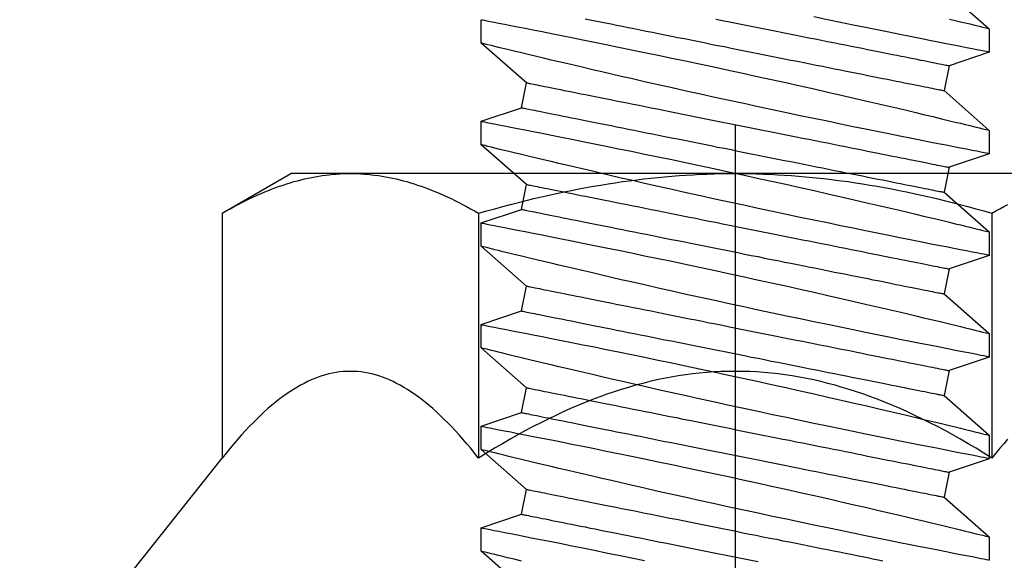
# Model space of a CAD drawing. Extents: x 4486 to 4890, y 3879 to 4093.
# Drawn here: x 4558 to 4558, y 3892 to 3892 of the extents above; entities that cross this region are included whole.
import ezdxf

# ---------------------------------------------------------------- set-up
doc = ezdxf.new("R2010")
doc.units = 0
doc.header["$LTSCALE"] = 250
doc.header["$MEASUREMENT"] = 0
doc.header["$PDMODE"] = 3
doc.header["$PDSIZE"] = -2
doc.layers.get('0').update_dxf_attribs({"color": 5, "linetype": 'CONTINUOUS', "lineweight": 20})
doc.layers.get('DEFPOINTS').update_dxf_attribs({"color": 2, "linetype": 'CONTINUOUS'})
doc.layers.add('2', color=2, linetype='CONTINUOUS', lineweight=25)
doc.styles.add('ROMANS', font='romans')
doc.dimstyles.new('LWDEC', dxfattribs={"dimscale": 3, "dimtxt": 2.5, "dimasz": 2, "dimexe": 1.25, "dimexo": 3, "dimgap": 2, "dimtad": 1, "dimtoh": 1, "dimdec": 0, "dimzin": 11, "dimdsep": 46, "dimtxsty": 'ROMANS', "dimcen": 0, "dimdle": 1.5, "dimazin": 0, "dimtfac": 1, "dimtdec": 0, "dimtix": 1, "dimtmove": 0, "dimatfit": 3, "dimfxl": 0, "dimtzin": 0, "dimarcsym": 0})

# ---------------------------------------------------------------- blocks, each defined once
blk = doc.blocks.new('*D1015')
at = {"layer": '2', "color": 0, "lineweight": -2}
for p, q in [((4558.77684, 3906.62118), (4564.15962, 3906.62118)), ((4563.97212, 3891.9456), (4563.97212, 3906.32118)), ((4558.18046, 3891.6456), (4564.15962, 3891.6456))]:
    blk.add_line(p, q, dxfattribs=at)
at = {"layer": '2', "color": 0}
for points in [[(4563.92212, 3906.32118), (4564.02212, 3906.32118), (4563.97212, 3906.62118)], [(4563.92212, 3891.9456), (4564.02212, 3891.9456), (4563.97212, 3891.6456)]]:
    blk.add_solid(points, dxfattribs=at)
at = {"layer": 'DEFPOINTS', "color": 0}
for p in [(4558.32684, 3906.62118), (4563.97212, 3906.62118), (4557.73046, 3891.6456)]:
    blk.add_point(p, dxfattribs=at)
at = {"layer": '2', "color": 0, "insert": (4563.42212, 3899.30022), "char_height": 0.375, "attachment_point": 5, "rotation": 90, "style": 'ROMANS'}
blk.add_mtext('System Height', dxfattribs=at)
blk = doc.blocks.new('A$C521C4E4F')
for p, q in [((42.252, 9.534), (41.96, 9.534)), ((42.748, 8.969), (42.252, 9.534)), ((43.229, 9.533), (43.06, 9.031)), ((43.522, 9.534), (43.23, 9.534)), ((44.018, 8.969), (43.522, 9.534)), ((44.499, 9.533), (44.33, 9.031)), ((44.792, 9.534), (44.5, 9.534)), ((45.288, 8.969), (44.792, 9.534)), ((45.769, 9.533), (45.6, 9.031)), ((46.062, 9.534), (45.77, 9.534)), ((46.558, 8.969), (46.062, 9.534)), ((47.039, 9.533), (46.87, 9.031)), ((47.332, 9.534), (47.04, 9.534)), ((47.828, 8.969), (47.332, 9.534)), ((48.309, 9.533), (48.14, 9.031)), ((48.602, 9.534), (48.31, 9.534)), ((49.098, 8.969), (48.602, 9.534)), ((43.06, 9.031), (42.748, 8.969)), ((44.33, 9.031), (44.018, 8.969)), ((45.6, 9.031), (45.288, 8.969)), ((46.87, 9.031), (46.558, 8.969)), ((48.14, 9.031), (47.828, 8.969)), ((41.576, 3.749), (42.073, 3.184)), ((42.535, 3.687), (42.846, 3.749)), ((42.846, 3.749), (43.343, 3.184)), ((43.805, 3.687), (44.116, 3.749)), ((44.116, 3.749), (44.613, 3.184)), ((45.075, 3.687), (45.386, 3.749)), ((45.386, 3.749), (45.883, 3.184)), ((46.345, 3.687), (46.656, 3.749)), ((46.656, 3.749), (47.153, 3.184)), ((47.615, 3.687), (47.926, 3.749)), ((47.926, 3.749), (48.423, 3.184)), ((42.365, 3.184), (42.535, 3.687)), ((43.635, 3.184), (43.805, 3.687)), ((44.905, 3.184), (45.075, 3.687)), ((46.175, 3.184), (46.345, 3.687)), ((47.445, 3.184), (47.615, 3.687)), ((42.073, 3.184), (42.365, 3.184)), ((43.343, 3.184), (43.635, 3.184)), ((44.613, 3.184), (44.905, 3.184)), ((45.883, 3.184), (46.175, 3.184)), ((47.153, 3.184), (47.445, 3.184)), ((48.423, 3.184), (48.715, 3.184))]:
    blk.add_line(p, q)
at = {"flags": 128}
for points in [[(41.95, 3.688), (41.972, 3.596), (41.992, 3.513), (42.006, 3.454), (42.019, 3.401), (42.031, 3.354), (42.041, 3.312), (42.052, 3.267), (42.061, 3.232), (42.067, 3.206), (42.071, 3.19), (42.073, 3.184), (42.073, 3.185)], [(42.365, 3.185), (42.364, 3.187), (42.362, 3.2), (42.357, 3.222), (42.351, 3.254), (42.343, 3.295), (42.333, 3.346), (42.322, 3.405), (42.308, 3.474), (42.293, 3.552), (42.276, 3.638), (42.258, 3.732), (42.238, 3.834), (42.216, 3.943), (42.193, 4.06), (42.168, 4.185), (42.142, 4.317), (42.114, 4.455), (42.085, 4.598), (42.055, 4.745), (42.023, 4.901), (41.99, 5.061), (41.956, 5.226)], [(41.96, 9.533), (41.96, 9.531), (41.963, 9.52), (41.967, 9.499), (41.973, 9.468), (41.98, 9.427), (41.99, 9.377), (42.002, 9.319), (42.015, 9.251), (42.03, 9.175), (42.046, 9.09), (42.065, 8.996), (42.085, 8.895), (42.106, 8.785), (42.129, 8.669), (42.154, 8.547), (42.18, 8.416), (42.208, 8.278), (42.237, 8.134), (42.267, 7.985), (42.298, 7.832), (42.331, 7.675), (42.365, 7.511), (42.4, 7.342), (42.435, 7.171), (42.472, 6.997), (42.509, 6.822), (42.547, 6.645), (42.586, 6.465), (42.625, 6.284), (42.664, 6.103), (42.704, 5.923), (42.743, 5.744), (42.782, 5.568), (42.821, 5.395), (42.86, 5.225), (42.898, 5.059), (42.926, 4.933), (42.955, 4.81), (42.982, 4.69), (43.01, 4.572), (43.044, 4.427), (43.077, 4.287), (43.108, 4.154), (43.131, 4.056), (43.154, 3.962), (43.175, 3.872), (43.196, 3.788), (43.22, 3.688), (43.242, 3.596), (43.262, 3.513), (43.276, 3.454), (43.289, 3.401), (43.301, 3.354), (43.311, 3.312), (43.322, 3.267), (43.331, 3.232), (43.337, 3.206), (43.341, 3.19), (43.343, 3.184), (43.343, 3.185)], [(43.635, 3.185), (43.634, 3.187), (43.632, 3.2), (43.627, 3.222), (43.621, 3.254), (43.613, 3.295), (43.603, 3.346), (43.592, 3.405), (43.578, 3.474), (43.563, 3.552), (43.546, 3.638), (43.528, 3.732), (43.508, 3.834), (43.486, 3.943), (43.463, 4.06), (43.438, 4.185), (43.412, 4.317), (43.384, 4.455), (43.355, 4.598), (43.325, 4.745), (43.293, 4.901), (43.26, 5.061), (43.226, 5.226), (43.191, 5.393), (43.156, 5.564), (43.119, 5.736), (43.082, 5.913), (43.044, 6.092), (43.005, 6.273), (42.966, 6.453), (42.926, 6.633), (42.887, 6.811), (42.848, 6.99), (42.808, 7.168), (42.769, 7.343), (42.73, 7.515), (42.691, 7.684), (42.654, 7.847), (42.618, 8.004), (42.583, 8.155), (42.548, 8.301), (42.523, 8.41), (42.498, 8.514), (42.474, 8.615), (42.451, 8.711), (42.424, 8.828), (42.398, 8.936), (42.373, 9.036), (42.356, 9.108), (42.34, 9.175), (42.325, 9.236), (42.311, 9.292), (42.296, 9.355), (42.282, 9.409), (42.272, 9.454), (42.263, 9.489), (42.257, 9.514), (42.253, 9.529), (42.252, 9.534), (42.252, 9.534)], [(43.23, 9.533), (43.23, 9.531), (43.233, 9.52), (43.237, 9.499), (43.243, 9.468), (43.25, 9.427), (43.26, 9.377), (43.272, 9.319), (43.285, 9.251), (43.3, 9.175), (43.316, 9.09), (43.335, 8.996), (43.355, 8.895), (43.376, 8.785), (43.399, 8.669), (43.424, 8.547), (43.45, 8.416), (43.478, 8.278), (43.507, 8.134), (43.537, 7.985), (43.568, 7.832), (43.601, 7.675), (43.635, 7.511), (43.67, 7.342), (43.705, 7.171), (43.742, 6.997), (43.779, 6.822), (43.817, 6.645), (43.856, 6.465), (43.895, 6.284), (43.934, 6.103), (43.974, 5.923), (44.013, 5.744), (44.052, 5.568), (44.091, 5.395), (44.13, 5.225), (44.168, 5.059), (44.196, 4.933), (44.225, 4.81), (44.252, 4.69), (44.28, 4.572), (44.314, 4.427), (44.347, 4.287), (44.378, 4.154), (44.401, 4.056), (44.424, 3.962), (44.445, 3.872), (44.466, 3.788), (44.49, 3.688), (44.512, 3.596), (44.532, 3.513), (44.546, 3.454), (44.559, 3.401), (44.571, 3.354), (44.581, 3.312), (44.592, 3.267), (44.601, 3.232), (44.607, 3.206), (44.611, 3.19), (44.613, 3.184), (44.613, 3.185)], [(44.905, 3.185), (44.904, 3.187), (44.902, 3.2), (44.897, 3.222), (44.891, 3.254), (44.883, 3.295), (44.873, 3.346), (44.862, 3.405), (44.848, 3.474), (44.833, 3.552), (44.816, 3.638), (44.798, 3.732), (44.778, 3.834), (44.756, 3.943), (44.733, 4.06), (44.708, 4.185), (44.682, 4.317), (44.654, 4.455), (44.625, 4.598), (44.595, 4.745), (44.563, 4.901), (44.53, 5.061), (44.496, 5.226), (44.461, 5.393), (44.426, 5.564), (44.389, 5.736), (44.352, 5.913), (44.314, 6.092), (44.275, 6.273), (44.236, 6.453), (44.196, 6.633), (44.157, 6.811), (44.118, 6.99), (44.078, 7.168), (44.039, 7.343), (44, 7.515), (43.961, 7.684), (43.924, 7.847), (43.888, 8.004), (43.853, 8.155), (43.818, 8.301), (43.793, 8.41), (43.768, 8.514), (43.744, 8.615), (43.721, 8.711), (43.694, 8.828), (43.668, 8.936), (43.643, 9.036), (43.626, 9.108), (43.61, 9.175), (43.595, 9.236), (43.581, 9.292), (43.566, 9.355), (43.552, 9.409), (43.542, 9.454), (43.533, 9.489), (43.527, 9.514), (43.523, 9.529), (43.522, 9.534), (43.522, 9.534)], [(44.5, 9.533), (44.5, 9.531), (44.503, 9.52), (44.507, 9.499), (44.513, 9.468), (44.52, 9.427), (44.53, 9.377), (44.542, 9.319), (44.555, 9.251), (44.57, 9.175), (44.586, 9.09), (44.605, 8.996), (44.625, 8.895), (44.646, 8.785), (44.669, 8.669), (44.694, 8.547), (44.72, 8.416), (44.748, 8.278), (44.777, 8.134), (44.807, 7.985), (44.838, 7.832), (44.871, 7.675), (44.905, 7.511), (44.94, 7.342), (44.975, 7.171), (45.012, 6.997), (45.049, 6.822), (45.087, 6.645), (45.126, 6.465), (45.165, 6.284), (45.204, 6.103), (45.244, 5.923), (45.283, 5.744), (45.322, 5.568), (45.361, 5.395), (45.4, 5.225), (45.438, 5.059), (45.466, 4.933), (45.495, 4.81), (45.522, 4.69), (45.55, 4.572), (45.584, 4.427), (45.617, 4.287), (45.648, 4.154), (45.671, 4.056), (45.694, 3.962), (45.715, 3.872), (45.736, 3.788), (45.76, 3.688), (45.782, 3.596), (45.802, 3.513), (45.816, 3.454), (45.829, 3.401), (45.841, 3.354), (45.851, 3.312), (45.862, 3.267), (45.871, 3.232), (45.877, 3.206), (45.881, 3.19), (45.883, 3.184), (45.883, 3.185)], [(46.175, 3.185), (46.174, 3.187), (46.172, 3.2), (46.167, 3.222), (46.161, 3.254), (46.153, 3.295), (46.143, 3.346), (46.132, 3.405), (46.118, 3.474), (46.103, 3.552), (46.086, 3.638), (46.068, 3.732), (46.048, 3.834), (46.026, 3.943), (46.003, 4.06), (45.978, 4.185), (45.952, 4.317), (45.924, 4.455), (45.895, 4.598), (45.865, 4.745), (45.833, 4.901), (45.8, 5.061), (45.766, 5.226), (45.731, 5.393), (45.696, 5.564), (45.659, 5.736), (45.622, 5.913), (45.584, 6.092), (45.545, 6.273), (45.506, 6.453), (45.466, 6.633), (45.427, 6.811), (45.388, 6.99), (45.348, 7.168), (45.309, 7.343), (45.27, 7.515), (45.231, 7.684), (45.194, 7.847), (45.158, 8.004), (45.123, 8.155), (45.088, 8.301), (45.063, 8.41), (45.038, 8.514), (45.014, 8.615), (44.991, 8.711), (44.964, 8.828), (44.938, 8.936), (44.913, 9.036), (44.896, 9.108), (44.88, 9.175), (44.865, 9.236), (44.851, 9.292), (44.836, 9.355), (44.822, 9.409), (44.812, 9.454), (44.803, 9.489), (44.797, 9.514), (44.793, 9.529), (44.792, 9.534), (44.792, 9.534)], [(45.77, 9.533), (45.77, 9.531), (45.773, 9.52), (45.777, 9.499), (45.783, 9.468), (45.79, 9.427), (45.8, 9.377), (45.812, 9.319), (45.825, 9.251), (45.84, 9.175), (45.856, 9.09), (45.875, 8.996), (45.895, 8.895), (45.916, 8.785), (45.939, 8.669), (45.964, 8.547), (45.99, 8.416), (46.018, 8.278), (46.047, 8.134), (46.077, 7.985), (46.108, 7.832), (46.141, 7.675), (46.175, 7.511), (46.21, 7.342), (46.245, 7.171), (46.282, 6.997), (46.319, 6.822), (46.357, 6.645), (46.396, 6.465), (46.435, 6.284), (46.474, 6.103), (46.514, 5.923), (46.553, 5.744), (46.592, 5.568), (46.631, 5.395), (46.67, 5.225), (46.708, 5.059), (46.736, 4.933), (46.765, 4.81), (46.792, 4.69), (46.82, 4.572), (46.854, 4.427), (46.887, 4.287), (46.918, 4.154), (46.941, 4.056), (46.964, 3.962), (46.985, 3.872), (47.006, 3.788), (47.03, 3.688), (47.052, 3.596), (47.072, 3.513), (47.086, 3.454), (47.099, 3.401), (47.111, 3.354), (47.121, 3.312), (47.132, 3.267), (47.141, 3.232), (47.147, 3.206), (47.151, 3.19), (47.153, 3.184), (47.153, 3.185)], [(47.445, 3.185), (47.444, 3.187), (47.442, 3.2), (47.437, 3.222), (47.431, 3.254), (47.423, 3.295), (47.413, 3.346), (47.402, 3.405), (47.388, 3.474), (47.373, 3.552), (47.356, 3.638), (47.338, 3.732), (47.318, 3.834), (47.296, 3.943), (47.273, 4.06), (47.248, 4.185), (47.222, 4.317), (47.194, 4.455), (47.165, 4.598), (47.135, 4.745), (47.103, 4.901), (47.07, 5.061), (47.036, 5.226), (47.001, 5.393), (46.966, 5.564), (46.929, 5.736), (46.892, 5.913), (46.854, 6.092), (46.815, 6.273), (46.776, 6.453), (46.736, 6.633), (46.697, 6.811), (46.658, 6.99), (46.618, 7.168), (46.579, 7.343), (46.54, 7.515), (46.501, 7.684), (46.464, 7.847), (46.428, 8.004), (46.393, 8.155), (46.358, 8.301), (46.333, 8.41), (46.308, 8.514), (46.284, 8.615), (46.261, 8.711), (46.234, 8.828), (46.208, 8.936), (46.183, 9.036), (46.166, 9.108), (46.15, 9.175), (46.135, 9.236), (46.121, 9.292), (46.106, 9.355), (46.092, 9.409), (46.082, 9.454), (46.073, 9.489), (46.067, 9.514), (46.063, 9.529), (46.062, 9.534), (46.062, 9.534)], [(47.04, 9.533), (47.04, 9.531), (47.043, 9.52), (47.047, 9.499), (47.053, 9.468), (47.06, 9.427), (47.07, 9.377), (47.082, 9.319), (47.095, 9.251), (47.11, 9.175), (47.126, 9.09), (47.145, 8.996), (47.165, 8.895), (47.186, 8.785), (47.209, 8.669), (47.234, 8.547), (47.26, 8.416), (47.288, 8.278), (47.317, 8.134), (47.347, 7.985), (47.378, 7.832), (47.411, 7.675), (47.445, 7.511), (47.48, 7.342), (47.515, 7.171), (47.552, 6.997), (47.589, 6.822), (47.627, 6.645), (47.666, 6.465), (47.705, 6.284), (47.744, 6.103), (47.784, 5.923), (47.823, 5.744), (47.862, 5.568), (47.901, 5.395), (47.94, 5.225), (47.978, 5.059), (48.006, 4.933), (48.035, 4.81), (48.062, 4.69), (48.09, 4.572), (48.124, 4.427), (48.157, 4.287), (48.188, 4.154), (48.211, 4.056), (48.234, 3.962), (48.255, 3.872), (48.276, 3.788), (48.3, 3.688), (48.322, 3.596), (48.342, 3.513), (48.356, 3.454), (48.369, 3.401), (48.381, 3.354), (48.391, 3.312), (48.402, 3.267), (48.411, 3.232), (48.417, 3.206), (48.421, 3.19), (48.423, 3.184), (48.423, 3.185)], [(48.715, 3.185), (48.714, 3.187), (48.712, 3.2), (48.707, 3.222), (48.701, 3.254), (48.693, 3.295), (48.683, 3.346), (48.672, 3.405), (48.658, 3.474), (48.643, 3.552), (48.626, 3.638), (48.608, 3.732), (48.588, 3.834), (48.566, 3.943), (48.543, 4.06), (48.518, 4.185), (48.492, 4.317), (48.464, 4.455), (48.435, 4.598), (48.405, 4.745), (48.373, 4.901), (48.34, 5.061), (48.306, 5.226), (48.271, 5.393), (48.236, 5.564), (48.199, 5.736), (48.162, 5.913), (48.124, 6.092), (48.085, 6.273), (48.046, 6.453), (48.006, 6.633), (47.967, 6.811), (47.928, 6.99), (47.888, 7.168), (47.849, 7.343), (47.81, 7.515), (47.771, 7.684), (47.734, 7.847), (47.698, 8.004), (47.663, 8.155), (47.628, 8.301), (47.603, 8.41), (47.578, 8.514), (47.554, 8.615), (47.531, 8.711), (47.504, 8.828), (47.478, 8.936), (47.453, 9.036), (47.436, 9.108), (47.42, 9.175), (47.405, 9.236), (47.391, 9.292), (47.376, 9.355), (47.362, 9.409), (47.352, 9.454), (47.343, 9.489), (47.337, 9.514), (47.333, 9.529), (47.332, 9.534), (47.332, 9.534)], [(48.31, 9.533), (48.31, 9.531), (48.313, 9.52), (48.317, 9.499), (48.323, 9.468), (48.33, 9.427), (48.34, 9.377), (48.352, 9.319), (48.365, 9.251), (48.38, 9.175), (48.396, 9.09), (48.415, 8.996), (48.435, 8.895), (48.456, 8.785), (48.479, 8.669), (48.504, 8.547), (48.53, 8.416), (48.558, 8.278), (48.587, 8.134), (48.617, 7.985), (48.648, 7.832), (48.681, 7.675), (48.715, 7.511), (48.75, 7.342)], [(48.723, 9.036), (48.706, 9.108), (48.69, 9.175), (48.675, 9.236), (48.661, 9.292), (48.646, 9.355), (48.632, 9.409), (48.622, 9.454), (48.613, 9.489), (48.607, 9.514), (48.603, 9.529), (48.602, 9.534), (48.602, 9.534)], [(42.846, 3.749), (42.846, 3.75), (42.845, 3.754), (42.844, 3.761), (42.842, 3.77), (42.839, 3.783), (42.837, 3.797), (42.833, 3.815), (42.829, 3.835), (42.825, 3.857), (42.82, 3.882), (42.814, 3.91), (42.808, 3.94), (42.801, 3.973), (42.794, 4.008), (42.787, 4.046), (42.779, 4.086), (42.77, 4.128), (42.761, 4.172), (42.752, 4.219), (42.742, 4.268), (42.732, 4.32), (42.721, 4.373), (42.71, 4.428), (42.699, 4.486), (42.687, 4.545), (42.675, 4.606), (42.662, 4.669), (42.649, 4.734), (42.636, 4.8), (42.622, 4.869), (42.608, 4.938), (42.594, 5.009), (42.58, 5.082), (42.565, 5.156), (42.55, 5.231), (42.535, 5.307), (42.519, 5.384), (42.503, 5.463), (42.488, 5.542), (42.472, 5.622), (42.455, 5.703), (42.439, 5.785), (42.423, 5.867), (42.406, 5.95), (42.389, 6.033), (42.373, 6.117), (42.356, 6.201), (42.339, 6.285), (42.322, 6.369), (42.305, 6.453), (42.288, 6.537), (42.272, 6.621), (42.255, 6.705), (42.238, 6.789), (42.222, 6.872), (42.205, 6.954), (42.189, 7.036), (42.172, 7.118), (42.156, 7.198), (42.14, 7.278), (42.125, 7.357), (42.109, 7.435), (42.094, 7.512), (42.079, 7.587), (42.064, 7.662), (42.049, 7.735), (42.035, 7.807), (42.021, 7.877), (42.007, 7.946), (41.993, 8.013), (41.98, 8.079), (41.967, 8.143), (41.955, 8.205)], [(44.116, 3.749), (44.116, 3.75), (44.115, 3.754), (44.114, 3.761), (44.112, 3.77), (44.109, 3.783), (44.107, 3.797), (44.103, 3.815), (44.099, 3.835), (44.095, 3.857), (44.09, 3.882), (44.084, 3.91), (44.078, 3.94), (44.071, 3.973), (44.064, 4.008), (44.057, 4.046), (44.049, 4.086), (44.04, 4.128), (44.031, 4.172), (44.022, 4.219), (44.012, 4.268), (44.002, 4.32), (43.991, 4.373), (43.98, 4.428), (43.969, 4.486), (43.957, 4.545), (43.945, 4.606), (43.932, 4.669), (43.919, 4.734), (43.906, 4.8), (43.892, 4.869), (43.878, 4.938), (43.864, 5.009), (43.85, 5.082), (43.835, 5.156), (43.82, 5.231), (43.805, 5.307), (43.789, 5.384), (43.773, 5.463), (43.758, 5.542), (43.742, 5.622), (43.725, 5.703), (43.709, 5.785), (43.693, 5.867), (43.676, 5.95), (43.659, 6.033), (43.643, 6.117), (43.626, 6.201), (43.609, 6.285), (43.592, 6.369), (43.575, 6.453), (43.558, 6.537), (43.542, 6.621), (43.525, 6.705), (43.508, 6.789), (43.492, 6.872), (43.475, 6.954), (43.459, 7.036), (43.442, 7.118), (43.426, 7.198), (43.41, 7.278), (43.395, 7.357), (43.379, 7.435), (43.364, 7.512), (43.349, 7.587), (43.334, 7.662), (43.319, 7.735), (43.305, 7.807), (43.291, 7.877), (43.277, 7.946), (43.263, 8.013), (43.25, 8.079), (43.237, 8.143), (43.225, 8.205), (43.213, 8.265), (43.201, 8.323), (43.19, 8.38), (43.179, 8.434), (43.169, 8.486), (43.159, 8.537), (43.149, 8.585), (43.14, 8.63), (43.131, 8.674), (43.123, 8.715), (43.115, 8.754), (43.108, 8.79), (43.101, 8.824), (43.095, 8.855), (43.089, 8.884), (43.084, 8.911), (43.079, 8.935), (43.075, 8.956), (43.071, 8.975), (43.068, 8.991), (43.065, 9.004), (43.063, 9.015), (43.061, 9.023), (43.06, 9.028), (43.06, 9.031), (43.06, 9.031)], [(45.386, 3.749), (45.386, 3.75), (45.385, 3.754), (45.384, 3.761), (45.382, 3.77), (45.379, 3.783), (45.377, 3.797), (45.373, 3.815), (45.369, 3.835), (45.365, 3.857), (45.36, 3.882), (45.354, 3.91), (45.348, 3.94), (45.341, 3.973), (45.334, 4.008), (45.327, 4.046), (45.319, 4.086), (45.31, 4.128), (45.301, 4.172), (45.292, 4.219), (45.282, 4.268), (45.272, 4.32), (45.261, 4.373), (45.25, 4.428), (45.239, 4.486), (45.227, 4.545), (45.215, 4.606), (45.202, 4.669), (45.189, 4.734), (45.176, 4.8), (45.162, 4.869), (45.148, 4.938), (45.134, 5.009), (45.12, 5.082), (45.105, 5.156), (45.09, 5.231), (45.075, 5.307), (45.059, 5.384), (45.043, 5.463), (45.028, 5.542), (45.012, 5.622), (44.995, 5.703), (44.979, 5.785), (44.963, 5.867), (44.946, 5.95), (44.929, 6.033), (44.913, 6.117), (44.896, 6.201), (44.879, 6.285), (44.862, 6.369), (44.845, 6.453), (44.828, 6.537), (44.812, 6.621), (44.795, 6.705), (44.778, 6.789), (44.762, 6.872), (44.745, 6.954), (44.729, 7.036), (44.712, 7.118), (44.696, 7.198), (44.68, 7.278), (44.665, 7.357), (44.649, 7.435), (44.634, 7.512), (44.619, 7.587), (44.604, 7.662), (44.589, 7.735), (44.575, 7.807), (44.561, 7.877), (44.547, 7.946), (44.533, 8.013), (44.52, 8.079), (44.507, 8.143), (44.495, 8.205), (44.483, 8.265), (44.471, 8.323), (44.46, 8.38), (44.449, 8.434), (44.439, 8.486), (44.429, 8.537), (44.419, 8.585), (44.41, 8.63), (44.401, 8.674), (44.393, 8.715), (44.385, 8.754), (44.378, 8.79), (44.371, 8.824), (44.365, 8.855), (44.359, 8.884), (44.354, 8.911), (44.349, 8.935), (44.345, 8.956), (44.341, 8.975), (44.338, 8.991), (44.335, 9.004), (44.333, 9.015), (44.331, 9.023), (44.33, 9.028), (44.33, 9.031), (44.33, 9.031)], [(46.656, 3.749), (46.656, 3.75), (46.655, 3.754), (46.654, 3.761), (46.652, 3.77), (46.649, 3.783), (46.647, 3.797), (46.643, 3.815), (46.639, 3.835), (46.635, 3.857), (46.63, 3.882), (46.624, 3.91), (46.618, 3.94), (46.611, 3.973), (46.604, 4.008), (46.597, 4.046), (46.589, 4.086), (46.58, 4.128), (46.571, 4.172), (46.562, 4.219), (46.552, 4.268), (46.542, 4.32), (46.531, 4.373), (46.52, 4.428), (46.509, 4.486), (46.497, 4.545), (46.485, 4.606), (46.472, 4.669), (46.459, 4.734), (46.446, 4.8), (46.432, 4.869), (46.418, 4.938), (46.404, 5.009), (46.39, 5.082), (46.375, 5.156), (46.36, 5.231), (46.345, 5.307), (46.329, 5.384), (46.313, 5.463), (46.298, 5.542), (46.282, 5.622), (46.265, 5.703), (46.249, 5.785), (46.233, 5.867), (46.216, 5.95), (46.199, 6.033), (46.183, 6.117), (46.166, 6.201), (46.149, 6.285), (46.132, 6.369), (46.115, 6.453), (46.098, 6.537), (46.082, 6.621), (46.065, 6.705), (46.048, 6.789), (46.032, 6.872), (46.015, 6.954), (45.999, 7.036), (45.982, 7.118), (45.966, 7.198), (45.95, 7.278), (45.935, 7.357), (45.919, 7.435), (45.904, 7.512), (45.889, 7.587), (45.874, 7.662), (45.859, 7.735), (45.845, 7.807), (45.831, 7.877), (45.817, 7.946), (45.803, 8.013), (45.79, 8.079), (45.777, 8.143), (45.765, 8.205), (45.753, 8.265), (45.741, 8.323), (45.73, 8.38), (45.719, 8.434), (45.709, 8.486), (45.699, 8.537), (45.689, 8.585), (45.68, 8.63), (45.671, 8.674), (45.663, 8.715), (45.655, 8.754), (45.648, 8.79), (45.641, 8.824), (45.635, 8.855), (45.629, 8.884), (45.624, 8.911), (45.619, 8.935), (45.615, 8.956), (45.611, 8.975), (45.608, 8.991), (45.605, 9.004), (45.603, 9.015), (45.601, 9.023), (45.6, 9.028), (45.6, 9.031), (45.6, 9.031)], [(47.926, 3.749), (47.926, 3.75), (47.925, 3.754), (47.924, 3.761), (47.922, 3.77), (47.919, 3.783), (47.917, 3.797), (47.913, 3.815), (47.909, 3.835), (47.905, 3.857), (47.9, 3.882), (47.894, 3.91), (47.888, 3.94), (47.881, 3.973), (47.874, 4.008), (47.867, 4.046), (47.859, 4.086), (47.85, 4.128), (47.841, 4.172), (47.832, 4.219), (47.822, 4.268), (47.812, 4.32), (47.801, 4.373), (47.79, 4.428), (47.779, 4.486), (47.767, 4.545), (47.755, 4.606), (47.742, 4.669), (47.729, 4.734), (47.716, 4.8), (47.702, 4.869), (47.688, 4.938), (47.674, 5.009), (47.66, 5.082), (47.645, 5.156), (47.63, 5.231), (47.615, 5.307), (47.599, 5.384), (47.583, 5.463), (47.568, 5.542), (47.552, 5.622), (47.535, 5.703), (47.519, 5.785), (47.503, 5.867), (47.486, 5.95), (47.469, 6.033), (47.453, 6.117), (47.436, 6.201), (47.419, 6.285), (47.402, 6.369), (47.385, 6.453), (47.368, 6.537), (47.352, 6.621), (47.335, 6.705), (47.318, 6.789), (47.302, 6.872), (47.285, 6.954), (47.269, 7.036), (47.252, 7.118), (47.236, 7.198), (47.22, 7.278), (47.205, 7.357), (47.189, 7.435), (47.174, 7.512), (47.159, 7.587), (47.144, 7.662), (47.129, 7.735), (47.115, 7.807), (47.101, 7.877), (47.087, 7.946), (47.073, 8.013), (47.06, 8.079), (47.047, 8.143), (47.035, 8.205), (47.023, 8.265), (47.011, 8.323), (47, 8.38), (46.989, 8.434), (46.979, 8.486), (46.969, 8.537), (46.959, 8.585), (46.95, 8.63), (46.941, 8.674), (46.933, 8.715), (46.925, 8.754), (46.918, 8.79), (46.911, 8.824), (46.905, 8.855), (46.899, 8.884), (46.894, 8.911), (46.889, 8.935), (46.885, 8.956), (46.881, 8.975), (46.878, 8.991), (46.875, 9.004), (46.873, 9.015), (46.871, 9.023), (46.87, 9.028), (46.87, 9.031), (46.87, 9.031)], [(48.723, 6.117), (48.706, 6.201), (48.689, 6.285), (48.672, 6.369), (48.655, 6.453), (48.638, 6.537), (48.622, 6.621), (48.605, 6.705), (48.588, 6.789), (48.572, 6.872), (48.555, 6.954), (48.539, 7.036), (48.522, 7.118), (48.506, 7.198), (48.49, 7.278), (48.475, 7.357), (48.459, 7.435), (48.444, 7.512), (48.429, 7.587), (48.414, 7.662), (48.399, 7.735), (48.385, 7.807), (48.371, 7.877), (48.357, 7.946), (48.343, 8.013), (48.33, 8.079), (48.317, 8.143), (48.305, 8.205), (48.293, 8.265), (48.281, 8.323), (48.27, 8.38), (48.259, 8.434), (48.249, 8.486), (48.239, 8.537), (48.229, 8.585), (48.22, 8.63), (48.211, 8.674), (48.203, 8.715), (48.195, 8.754), (48.188, 8.79), (48.181, 8.824), (48.175, 8.855), (48.169, 8.884), (48.164, 8.911), (48.159, 8.935), (48.155, 8.956), (48.151, 8.975), (48.148, 8.991), (48.145, 9.004), (48.143, 9.015), (48.141, 9.023), (48.14, 9.028), (48.14, 9.031), (48.14, 9.031)], [(42.535, 3.687), (42.535, 3.688), (42.534, 3.692), (42.532, 3.699), (42.531, 3.708), (42.528, 3.72), (42.525, 3.735), (42.522, 3.752), (42.518, 3.772), (42.513, 3.795), (42.508, 3.82), (42.503, 3.848), (42.497, 3.878), (42.49, 3.911), (42.483, 3.946), (42.476, 3.983), (42.468, 4.023), (42.459, 4.066), (42.45, 4.11), (42.441, 4.157), (42.431, 4.206), (42.421, 4.257), (42.41, 4.311), (42.399, 4.366), (42.387, 4.423), (42.376, 4.483), (42.363, 4.544), (42.351, 4.607), (42.338, 4.672), (42.325, 4.738), (42.311, 4.806), (42.297, 4.876), (42.283, 4.947), (42.268, 5.019), (42.254, 5.093), (42.239, 5.168), (42.223, 5.245), (42.208, 5.322), (42.192, 5.4), (42.176, 5.48), (42.16, 5.56), (42.144, 5.641), (42.128, 5.723), (42.111, 5.805), (42.095, 5.888), (42.078, 5.971), (42.061, 6.055), (42.044, 6.138), (42.028, 6.223), (42.011, 6.307), (41.994, 6.391), (41.977, 6.475), (41.96, 6.559), (41.944, 6.643)], [(43.805, 3.687), (43.805, 3.688), (43.804, 3.692), (43.802, 3.699), (43.801, 3.708), (43.798, 3.72), (43.795, 3.735), (43.792, 3.752), (43.788, 3.772), (43.783, 3.795), (43.778, 3.82), (43.773, 3.848), (43.767, 3.878), (43.76, 3.911), (43.753, 3.946), (43.746, 3.983), (43.738, 4.023), (43.729, 4.066), (43.72, 4.11), (43.711, 4.157), (43.701, 4.206), (43.691, 4.257), (43.68, 4.311), (43.669, 4.366), (43.657, 4.423), (43.646, 4.483), (43.633, 4.544), (43.621, 4.607), (43.608, 4.672), (43.595, 4.738), (43.581, 4.806), (43.567, 4.876), (43.553, 4.947), (43.538, 5.019), (43.524, 5.093), (43.509, 5.168), (43.493, 5.245), (43.478, 5.322), (43.462, 5.4), (43.446, 5.48), (43.43, 5.56), (43.414, 5.641), (43.398, 5.723), (43.381, 5.805), (43.365, 5.888), (43.348, 5.971), (43.331, 6.055), (43.314, 6.138), (43.298, 6.223), (43.281, 6.307), (43.264, 6.391), (43.247, 6.475), (43.23, 6.559), (43.214, 6.643), (43.197, 6.726), (43.18, 6.809), (43.164, 6.892), (43.147, 6.974), (43.131, 7.055), (43.115, 7.136), (43.099, 7.216), (43.083, 7.295), (43.068, 7.372), (43.052, 7.449), (43.037, 7.525), (43.022, 7.599), (43.008, 7.673), (42.993, 7.744), (42.979, 7.815), (42.965, 7.884), (42.952, 7.951), (42.939, 8.016), (42.926, 8.08), (42.914, 8.142), (42.902, 8.203), (42.89, 8.261), (42.879, 8.317), (42.868, 8.372), (42.857, 8.424), (42.847, 8.474), (42.838, 8.522), (42.829, 8.568), (42.82, 8.611), (42.812, 8.653), (42.804, 8.691), (42.797, 8.728), (42.79, 8.762), (42.784, 8.793), (42.778, 8.822), (42.772, 8.849), (42.768, 8.872), (42.763, 8.894), (42.76, 8.912), (42.757, 8.928), (42.754, 8.942), (42.752, 8.952), (42.75, 8.96), (42.749, 8.966), (42.748, 8.969), (42.748, 8.969)], [(45.075, 3.687), (45.075, 3.688), (45.074, 3.692), (45.072, 3.699), (45.071, 3.708), (45.068, 3.72), (45.065, 3.735), (45.062, 3.752), (45.058, 3.772), (45.053, 3.795), (45.048, 3.82), (45.043, 3.848), (45.037, 3.878), (45.03, 3.911), (45.023, 3.946), (45.016, 3.983), (45.008, 4.023), (44.999, 4.066), (44.99, 4.11), (44.981, 4.157), (44.971, 4.206), (44.961, 4.257), (44.95, 4.311), (44.939, 4.366), (44.927, 4.423), (44.916, 4.483), (44.903, 4.544), (44.891, 4.607), (44.878, 4.672), (44.865, 4.738), (44.851, 4.806), (44.837, 4.876), (44.823, 4.947), (44.808, 5.019), (44.794, 5.093), (44.779, 5.168), (44.763, 5.245), (44.748, 5.322), (44.732, 5.4), (44.716, 5.48), (44.7, 5.56), (44.684, 5.641), (44.668, 5.723), (44.651, 5.805), (44.635, 5.888), (44.618, 5.971), (44.601, 6.055), (44.584, 6.138), (44.568, 6.223), (44.551, 6.307), (44.534, 6.391), (44.517, 6.475), (44.5, 6.559), (44.484, 6.643), (44.467, 6.726), (44.45, 6.809), (44.434, 6.892), (44.417, 6.974), (44.401, 7.055), (44.385, 7.136), (44.369, 7.216), (44.353, 7.295), (44.338, 7.372), (44.322, 7.449), (44.307, 7.525), (44.292, 7.599), (44.278, 7.673), (44.263, 7.744), (44.249, 7.815), (44.235, 7.884), (44.222, 7.951), (44.209, 8.016), (44.196, 8.08), (44.184, 8.142), (44.172, 8.203), (44.16, 8.261), (44.149, 8.317), (44.138, 8.372), (44.127, 8.424), (44.117, 8.474), (44.108, 8.522), (44.099, 8.568), (44.09, 8.611), (44.082, 8.653), (44.074, 8.691), (44.067, 8.728), (44.06, 8.762), (44.054, 8.793), (44.048, 8.822), (44.042, 8.849), (44.038, 8.872), (44.033, 8.894), (44.03, 8.912), (44.027, 8.928), (44.024, 8.942), (44.022, 8.952), (44.02, 8.96), (44.019, 8.966), (44.018, 8.969), (44.018, 8.969)], [(46.345, 3.687), (46.345, 3.688), (46.344, 3.692), (46.342, 3.699), (46.341, 3.708), (46.338, 3.72), (46.335, 3.735), (46.332, 3.752), (46.328, 3.772), (46.323, 3.795), (46.318, 3.82), (46.313, 3.848), (46.307, 3.878), (46.3, 3.911), (46.293, 3.946), (46.286, 3.983), (46.278, 4.023), (46.269, 4.066), (46.26, 4.11), (46.251, 4.157), (46.241, 4.206), (46.231, 4.257), (46.22, 4.311), (46.209, 4.366), (46.197, 4.423), (46.186, 4.483), (46.173, 4.544), (46.161, 4.607), (46.148, 4.672), (46.135, 4.738), (46.121, 4.806), (46.107, 4.876), (46.093, 4.947), (46.078, 5.019), (46.064, 5.093), (46.049, 5.168), (46.033, 5.245), (46.018, 5.322), (46.002, 5.4), (45.986, 5.48), (45.97, 5.56), (45.954, 5.641), (45.938, 5.723), (45.921, 5.805), (45.905, 5.888), (45.888, 5.971), (45.871, 6.055), (45.854, 6.138), (45.838, 6.223), (45.821, 6.307), (45.804, 6.391), (45.787, 6.475), (45.77, 6.559), (45.754, 6.643), (45.737, 6.726), (45.72, 6.809), (45.704, 6.892), (45.687, 6.974), (45.671, 7.055), (45.655, 7.136), (45.639, 7.216), (45.623, 7.295), (45.608, 7.372), (45.592, 7.449), (45.577, 7.525), (45.562, 7.599), (45.548, 7.673), (45.533, 7.744), (45.519, 7.815), (45.505, 7.884), (45.492, 7.951), (45.479, 8.016), (45.466, 8.08), (45.454, 8.142), (45.442, 8.203), (45.43, 8.261), (45.419, 8.317), (45.408, 8.372), (45.397, 8.424), (45.387, 8.474), (45.378, 8.522), (45.369, 8.568), (45.36, 8.611), (45.352, 8.653), (45.344, 8.691), (45.337, 8.728), (45.33, 8.762), (45.324, 8.793), (45.318, 8.822), (45.312, 8.849), (45.308, 8.872), (45.303, 8.894), (45.3, 8.912), (45.297, 8.928), (45.294, 8.942), (45.292, 8.952), (45.29, 8.96), (45.289, 8.966), (45.288, 8.969), (45.288, 8.969)], [(47.615, 3.687), (47.615, 3.688), (47.614, 3.692), (47.612, 3.699), (47.611, 3.708), (47.608, 3.72), (47.605, 3.735), (47.602, 3.752), (47.598, 3.772), (47.593, 3.795), (47.588, 3.82), (47.583, 3.848), (47.577, 3.878), (47.57, 3.911), (47.563, 3.946), (47.556, 3.983), (47.548, 4.023), (47.539, 4.066), (47.53, 4.11), (47.521, 4.157), (47.511, 4.206), (47.501, 4.257), (47.49, 4.311), (47.479, 4.366), (47.467, 4.423), (47.456, 4.483), (47.443, 4.544), (47.431, 4.607), (47.418, 4.672), (47.405, 4.738), (47.391, 4.806), (47.377, 4.876), (47.363, 4.947), (47.348, 5.019), (47.334, 5.093), (47.319, 5.168), (47.303, 5.245), (47.288, 5.322), (47.272, 5.4), (47.256, 5.48), (47.24, 5.56), (47.224, 5.641), (47.208, 5.723), (47.191, 5.805), (47.175, 5.888), (47.158, 5.971), (47.141, 6.055), (47.124, 6.138), (47.108, 6.223), (47.091, 6.307), (47.074, 6.391), (47.057, 6.475), (47.04, 6.559), (47.024, 6.643), (47.007, 6.726), (46.99, 6.809), (46.974, 6.892), (46.957, 6.974), (46.941, 7.055), (46.925, 7.136), (46.909, 7.216), (46.893, 7.295), (46.878, 7.372), (46.862, 7.449), (46.847, 7.525), (46.832, 7.599), (46.818, 7.673), (46.803, 7.744), (46.789, 7.815), (46.775, 7.884), (46.762, 7.951), (46.749, 8.016), (46.736, 8.08), (46.724, 8.142), (46.712, 8.203), (46.7, 8.261), (46.689, 8.317), (46.678, 8.372), (46.667, 8.424), (46.657, 8.474), (46.648, 8.522), (46.639, 8.568), (46.63, 8.611), (46.622, 8.653), (46.614, 8.691), (46.607, 8.728), (46.6, 8.762), (46.594, 8.793), (46.588, 8.822), (46.582, 8.849), (46.578, 8.872), (46.573, 8.894), (46.57, 8.912), (46.567, 8.928), (46.564, 8.942), (46.562, 8.952), (46.56, 8.96), (46.559, 8.966), (46.558, 8.969), (46.558, 8.969)], [(48.726, 4.483), (48.713, 4.544), (48.701, 4.607), (48.688, 4.672), (48.675, 4.738), (48.661, 4.806), (48.647, 4.876), (48.633, 4.947), (48.618, 5.019), (48.604, 5.093), (48.589, 5.168), (48.573, 5.245), (48.558, 5.322), (48.542, 5.4), (48.526, 5.48), (48.51, 5.56), (48.494, 5.641), (48.478, 5.723), (48.461, 5.805), (48.445, 5.888), (48.428, 5.971), (48.411, 6.055), (48.394, 6.138), (48.378, 6.223), (48.361, 6.307), (48.344, 6.391), (48.327, 6.475), (48.31, 6.559), (48.294, 6.643), (48.277, 6.726), (48.26, 6.809), (48.244, 6.892), (48.227, 6.974), (48.211, 7.055), (48.195, 7.136), (48.179, 7.216), (48.163, 7.295), (48.148, 7.372), (48.132, 7.449), (48.117, 7.525), (48.102, 7.599), (48.088, 7.673), (48.073, 7.744), (48.059, 7.815), (48.045, 7.884), (48.032, 7.951), (48.019, 8.016), (48.006, 8.08), (47.994, 8.142), (47.982, 8.203), (47.97, 8.261), (47.959, 8.317), (47.948, 8.372), (47.937, 8.424), (47.927, 8.474), (47.918, 8.522), (47.909, 8.568), (47.9, 8.611), (47.892, 8.653), (47.884, 8.691), (47.877, 8.728), (47.87, 8.762), (47.864, 8.793), (47.858, 8.822), (47.852, 8.849), (47.848, 8.872), (47.843, 8.894), (47.84, 8.912), (47.837, 8.928), (47.834, 8.942), (47.832, 8.952), (47.83, 8.96), (47.829, 8.966), (47.828, 8.969), (47.828, 8.969)]]:
    blk.add_lwpolyline(points, dxfattribs=at)
blk = doc.blocks.new('A$C7ACE5863')
at = {"color": 3, "linetype": 'Continuous'}
blk.add_line((7.544, 7.193), (7.544, 0), dxfattribs=at)
at = {"color": 7, "linetype": 'Continuous'}
for p, q in [((2.732, 6.594), (7.544, 6.594)), ((6.4, 6.527), (6.311, 6.516)), ((6.488, 6.536), (6.4, 6.527)), ((6.577, 6.546), (6.488, 6.536)), ((6.665, 6.554), (6.577, 6.546)), ((6.753, 6.561), (6.665, 6.554)), ((6.841, 6.568), (6.753, 6.561)), ((6.928, 6.574), (6.841, 6.568)), ((7.016, 6.579), (6.928, 6.574)), ((7.104, 6.584), (7.016, 6.579)), ((7.192, 6.587), (7.104, 6.584)), ((7.28, 6.59), (7.192, 6.587)), ((7.368, 6.592), (7.28, 6.59)), ((7.456, 6.593), (7.368, 6.592)), ((7.544, 6.594), (7.456, 6.593)), ((7.632, 6.593), (7.544, 6.594)), ((7.544, 6.594), (12.356, 6.594)), ((7.72, 6.592), (7.632, 6.593)), ((7.808, 6.59), (7.72, 6.592)), ((7.896, 6.587), (7.808, 6.59)), ((7.984, 6.584), (7.896, 6.587)), ((8.071, 6.579), (7.984, 6.584)), ((8.159, 6.574), (8.071, 6.579)), ((8.247, 6.568), (8.159, 6.574)), ((8.335, 6.561), (8.247, 6.568)), ((8.423, 6.554), (8.335, 6.561)), ((8.511, 6.546), (8.423, 6.554)), ((8.599, 6.536), (8.511, 6.546)), ((8.688, 6.527), (8.599, 6.536)), ((8.776, 6.516), (8.688, 6.527)), ((11.784, 6.527), (11.739, 6.516)), ((11.828, 6.536), (11.784, 6.527)), ((11.872, 6.546), (11.828, 6.536)), ((11.916, 6.554), (11.872, 6.546)), ((11.96, 6.561), (11.916, 6.554)), ((12.004, 6.568), (11.96, 6.561)), ((12.048, 6.574), (12.004, 6.568)), ((12.092, 6.579), (12.048, 6.574)), ((12.136, 6.584), (12.092, 6.579)), ((12.18, 6.587), (12.136, 6.584)), ((12.224, 6.59), (12.18, 6.587)), ((12.268, 6.592), (12.224, 6.59)), ((12.312, 6.593), (12.268, 6.592)), ((12.356, 6.594), (12.312, 6.593)), ((12.4, 6.593), (12.356, 6.594)), ((12.356, 6.594), (13.1, 6.594)), ((12.444, 6.592), (12.4, 6.593)), ((12.488, 6.59), (12.444, 6.592)), ((12.532, 6.587), (12.488, 6.59)), ((12.576, 6.584), (12.532, 6.587)), ((12.619, 6.579), (12.576, 6.584)), ((12.663, 6.574), (12.619, 6.579)), ((12.707, 6.568), (12.663, 6.574)), ((12.751, 6.561), (12.707, 6.568)), ((12.795, 6.554), (12.751, 6.561)), ((12.839, 6.546), (12.795, 6.554)), ((12.883, 6.536), (12.839, 6.546)), ((12.928, 6.527), (12.883, 6.536)), ((12.972, 6.516), (12.928, 6.527)), ((13.96, 6.098), (13.1, 6.594)), ((5.589, 6.401), (5.497, 6.383)), ((5.681, 6.418), (5.589, 6.401)), ((5.772, 6.435), (5.681, 6.418)), ((5.863, 6.45), (5.772, 6.435)), ((5.953, 6.465), (5.863, 6.45)), ((6.043, 6.479), (5.953, 6.465)), ((6.133, 6.492), (6.043, 6.479)), ((6.222, 6.504), (6.133, 6.492)), ((6.311, 6.516), (6.222, 6.504)), ((8.865, 6.504), (8.776, 6.516)), ((8.955, 6.492), (8.865, 6.504)), ((9.044, 6.479), (8.955, 6.492)), ((9.134, 6.465), (9.044, 6.479)), ((9.224, 6.45), (9.134, 6.465)), ((9.315, 6.435), (9.224, 6.45)), ((9.406, 6.418), (9.315, 6.435)), ((9.498, 6.401), (9.406, 6.418)), ((9.59, 6.383), (9.498, 6.401)), ((11.378, 6.401), (11.332, 6.383)), ((11.424, 6.418), (11.378, 6.401)), ((11.47, 6.435), (11.424, 6.418)), ((11.515, 6.45), (11.47, 6.435)), ((11.56, 6.465), (11.515, 6.45)), ((11.605, 6.479), (11.56, 6.465)), ((11.65, 6.492), (11.605, 6.479)), ((11.695, 6.504), (11.65, 6.492)), ((11.739, 6.516), (11.695, 6.504)), ((13.016, 6.504), (12.972, 6.516)), ((13.061, 6.492), (13.016, 6.504)), ((13.106, 6.479), (13.061, 6.492)), ((13.151, 6.465), (13.106, 6.479)), ((13.196, 6.45), (13.151, 6.465)), ((13.241, 6.435), (13.196, 6.45)), ((13.287, 6.418), (13.241, 6.435)), ((13.333, 6.401), (13.287, 6.418)), ((13.379, 6.383), (13.333, 6.401)), ((5.027, 6.28), (4.931, 6.257)), ((5.122, 6.302), (5.027, 6.28)), ((5.217, 6.324), (5.122, 6.302)), ((5.311, 6.345), (5.217, 6.324)), ((5.404, 6.364), (5.311, 6.345)), ((5.497, 6.383), (5.404, 6.364)), ((9.683, 6.364), (9.59, 6.383)), ((9.777, 6.345), (9.683, 6.364)), ((9.871, 6.324), (9.777, 6.345)), ((9.965, 6.302), (9.871, 6.324)), ((10.061, 6.28), (9.965, 6.302)), ((10.157, 6.257), (10.061, 6.28)), ((11.097, 6.28), (11.049, 6.257)), ((11.145, 6.302), (11.097, 6.28)), ((11.192, 6.324), (11.145, 6.302)), ((11.239, 6.345), (11.192, 6.324)), ((11.286, 6.364), (11.239, 6.345)), ((11.332, 6.383), (11.286, 6.364)), ((13.425, 6.364), (13.379, 6.383)), ((13.472, 6.345), (13.425, 6.364)), ((13.519, 6.324), (13.472, 6.345)), ((13.566, 6.302), (13.519, 6.324)), ((13.614, 6.28), (13.566, 6.302)), ((13.662, 6.257), (13.614, 6.28)), ((4.185, 6.181), (4.136, 6.207)), ((4.235, 6.154), (4.185, 6.181)), ((4.285, 6.127), (4.235, 6.154)), ((4.538, 6.154), (4.437, 6.127)), ((4.637, 6.181), (4.538, 6.154)), ((4.736, 6.207), (4.637, 6.181)), ((4.834, 6.233), (4.736, 6.207)), ((4.931, 6.257), (4.834, 6.233)), ((10.254, 6.233), (10.157, 6.257)), ((10.352, 6.207), (10.254, 6.233)), ((10.45, 6.181), (10.352, 6.207)), ((10.55, 6.154), (10.45, 6.181)), ((10.65, 6.127), (10.55, 6.154)), ((10.853, 6.154), (10.802, 6.127)), ((10.902, 6.181), (10.853, 6.154)), ((10.952, 6.207), (10.902, 6.181)), ((11.001, 6.233), (10.952, 6.207)), ((11.049, 6.257), (11.001, 6.233)), ((13.711, 6.233), (13.662, 6.257)), ((13.76, 6.207), (13.711, 6.233)), ((13.809, 6.181), (13.76, 6.207)), ((13.859, 6.154), (13.809, 6.181)), ((13.909, 6.127), (13.859, 6.154)), ((4.336, 6.098), (4.285, 6.127)), ((4.437, 6.127), (4.336, 6.098)), ((4.336, 6.098), (4.336, 3.038)), ((10.752, 6.098), (10.65, 6.127)), ((10.802, 6.127), (10.752, 6.098)), ((10.752, 6.098), (10.752, 3.038)), ((13.96, 6.098), (13.909, 6.127)), ((13.96, 6.098), (13.96, 3.038)), ((6.742, 4.049), (6.831, 4.064)), ((6.831, 4.064), (6.919, 4.078)), ((6.919, 4.078), (7.008, 4.089)), ((7.008, 4.089), (7.097, 4.099)), ((7.097, 4.099), (7.186, 4.107)), ((7.186, 4.107), (7.275, 4.114)), ((7.275, 4.114), (7.364, 4.118)), ((7.364, 4.118), (7.454, 4.121)), ((7.454, 4.121), (7.544, 4.122)), ((7.544, 4.122), (7.634, 4.121)), ((7.634, 4.121), (7.723, 4.118)), ((7.723, 4.118), (7.813, 4.114)), ((7.813, 4.114), (7.902, 4.107)), ((7.902, 4.107), (7.991, 4.099)), ((7.991, 4.099), (8.08, 4.089)), ((8.08, 4.089), (8.168, 4.078)), ((8.168, 4.078), (8.257, 4.064)), ((8.257, 4.064), (8.346, 4.049)), ((11.955, 4.049), (11.999, 4.064)), ((11.999, 4.064), (12.043, 4.078)), ((12.043, 4.078), (12.088, 4.089)), ((12.088, 4.089), (12.132, 4.099)), ((12.132, 4.099), (12.177, 4.107)), ((12.177, 4.107), (12.221, 4.114)), ((12.221, 4.114), (12.266, 4.118)), ((12.266, 4.118), (12.311, 4.121)), ((12.311, 4.121), (12.356, 4.122)), ((12.356, 4.122), (12.401, 4.121)), ((12.401, 4.121), (12.445, 4.118)), ((12.445, 4.118), (12.49, 4.114)), ((12.49, 4.114), (12.535, 4.107)), ((12.535, 4.107), (12.579, 4.099)), ((12.579, 4.099), (12.624, 4.089)), ((12.624, 4.089), (12.668, 4.078)), ((12.668, 4.078), (12.712, 4.064)), ((12.712, 4.064), (12.757, 4.049)), ((6.208, 3.922), (6.297, 3.948)), ((6.297, 3.948), (6.386, 3.971)), ((6.386, 3.971), (6.475, 3.993)), ((6.475, 3.993), (6.564, 4.014)), ((6.564, 4.014), (6.653, 4.032)), ((6.653, 4.032), (6.742, 4.049)), ((8.346, 4.049), (8.435, 4.032)), ((8.435, 4.032), (8.523, 4.014)), ((8.523, 4.014), (8.612, 3.993)), ((8.612, 3.993), (8.701, 3.971)), ((8.701, 3.971), (8.79, 3.948)), ((8.79, 3.948), (8.88, 3.922)), ((11.688, 3.922), (11.732, 3.948)), ((11.732, 3.948), (11.777, 3.971)), ((11.777, 3.971), (11.821, 3.993)), ((11.821, 3.993), (11.866, 4.014)), ((11.866, 4.014), (11.91, 4.032)), ((11.91, 4.032), (11.955, 4.049)), ((12.757, 4.049), (12.801, 4.032)), ((12.801, 4.032), (12.845, 4.014)), ((12.845, 4.014), (12.89, 3.993)), ((12.89, 3.993), (12.934, 3.971)), ((12.934, 3.971), (12.979, 3.948)), ((12.979, 3.948), (13.024, 3.922)), ((5.848, 3.803), (5.939, 3.835)), ((5.939, 3.835), (6.029, 3.866)), ((6.029, 3.866), (6.119, 3.895)), ((6.119, 3.895), (6.208, 3.922)), ((8.88, 3.922), (8.969, 3.895)), ((8.969, 3.895), (9.059, 3.866)), ((9.059, 3.866), (9.149, 3.835)), ((9.149, 3.835), (9.239, 3.803)), ((11.508, 3.803), (11.553, 3.835)), ((11.553, 3.835), (11.598, 3.866)), ((11.598, 3.866), (11.643, 3.895)), ((11.643, 3.895), (11.688, 3.922)), ((13.024, 3.922), (13.068, 3.895)), ((13.068, 3.895), (13.113, 3.866)), ((13.113, 3.866), (13.158, 3.835)), ((13.158, 3.835), (13.203, 3.803)), ((5.484, 3.656), (5.575, 3.695)), ((5.575, 3.695), (5.667, 3.733)), ((5.667, 3.733), (5.758, 3.769)), ((5.758, 3.769), (5.848, 3.803)), ((9.239, 3.803), (9.33, 3.769)), ((9.33, 3.769), (9.421, 3.733)), ((9.421, 3.733), (9.512, 3.695)), ((9.512, 3.695), (9.604, 3.656)), ((11.326, 3.656), (11.371, 3.695)), ((11.371, 3.695), (11.417, 3.733)), ((11.417, 3.733), (11.463, 3.769)), ((11.463, 3.769), (11.508, 3.803)), ((13.203, 3.803), (13.249, 3.769)), ((13.249, 3.769), (13.294, 3.733)), ((13.294, 3.733), (13.34, 3.695)), ((13.34, 3.695), (13.386, 3.656)), ((5.205, 3.526), (5.299, 3.571)), ((5.299, 3.571), (5.391, 3.614)), ((5.391, 3.614), (5.484, 3.656)), ((9.604, 3.656), (9.696, 3.614)), ((9.696, 3.614), (9.789, 3.571)), ((9.789, 3.571), (9.882, 3.526)), ((11.186, 3.526), (11.233, 3.571)), ((11.233, 3.571), (11.279, 3.614)), ((11.279, 3.614), (11.326, 3.656)), ((13.386, 3.656), (13.432, 3.614)), ((13.432, 3.614), (13.478, 3.571)), ((13.478, 3.571), (13.525, 3.526)), ((5.017, 3.431), (5.111, 3.48)), ((5.111, 3.48), (5.205, 3.526)), ((9.882, 3.526), (9.976, 3.48)), ((9.976, 3.48), (10.071, 3.431)), ((11.092, 3.431), (11.139, 3.48)), ((11.139, 3.48), (11.186, 3.526)), ((13.525, 3.526), (13.572, 3.48)), ((13.572, 3.48), (13.619, 3.431)), ((4.73, 3.274), (4.826, 3.328)), ((4.826, 3.328), (4.922, 3.381)), ((4.922, 3.381), (5.017, 3.431)), ((10.071, 3.431), (10.166, 3.381)), ((10.166, 3.381), (10.262, 3.328)), ((10.262, 3.328), (10.358, 3.274)), ((10.949, 3.274), (10.997, 3.328)), ((10.997, 3.328), (11.045, 3.381)), ((11.045, 3.381), (11.092, 3.431)), ((13.619, 3.431), (13.667, 3.381)), ((13.667, 3.381), (13.715, 3.328)), ((13.715, 3.328), (13.763, 3.274)), ((4.139, 3.274), (4.188, 3.218)), ((4.188, 3.218), (4.237, 3.16)), ((4.534, 3.16), (4.632, 3.218)), ((4.632, 3.218), (4.73, 3.274)), ((10.358, 3.274), (10.455, 3.218)), ((10.455, 3.218), (10.553, 3.16)), ((10.851, 3.16), (10.9, 3.218)), ((10.9, 3.218), (10.949, 3.274)), ((13.763, 3.274), (13.811, 3.218)), ((13.811, 3.218), (13.86, 3.16)), ((4.237, 3.16), (4.286, 3.1)), ((4.286, 3.1), (4.336, 3.038)), ((4.336, 3.038), (4.436, 3.1)), ((4.436, 3.1), (4.534, 3.16)), ((10.553, 3.16), (10.652, 3.1)), ((10.652, 3.1), (10.752, 3.038)), ((10.752, 3.038), (10.802, 3.1)), ((10.802, 3.1), (10.851, 3.16)), ((13.86, 3.16), (13.91, 3.1)), ((13.91, 3.1), (13.96, 3.038)), ((15.088, 1.615), (13.96, 3.038))]:
    blk.add_line(p, q, dxfattribs=at)

msp = doc.modelspace()

# ---------------------------------------------------------------- block references
at = {"layer": '2', "xscale": -0.03937, "yscale": 0.03937, "zscale": 0.03937, "rotation": 270}
msp.add_blockref('A$C521C4E4F', (4557.8492, 3890.38312), dxfattribs=at)
at = {"layer": '2', "xscale": -0.03937, "yscale": 0.03937, "zscale": 0.03937}
msp.add_blockref('A$C7ACE5863', (4558.39655, 3891.96575), dxfattribs=at)

# ---------------------------------------------------------------- dimensions: what is measured, and where the dimension line sits
at = {"layer": '2'}
dim = msp.add_linear_dim(base=(4563.97212, 3906.62118), p1=(4557.73046, 3891.6456), p2=(4558.32684, 3906.62118), angle=90, text='System Height', dimstyle='LWDEC', override={"dimscale": 0.15, "dimdec": 4, "dimlunit": 5, "dimpost": '"', "dimtdec": 4, "dimfrac": 2, "dimarcsym": 1}, dxfattribs=at)
dim.commit()
dim.dimension.update_dxf_attribs({"geometry": '*D1015', "text_midpoint": (4563.97212, 3899.30022), "dimtype": 160})

doc.saveas('drawing.dxf')
